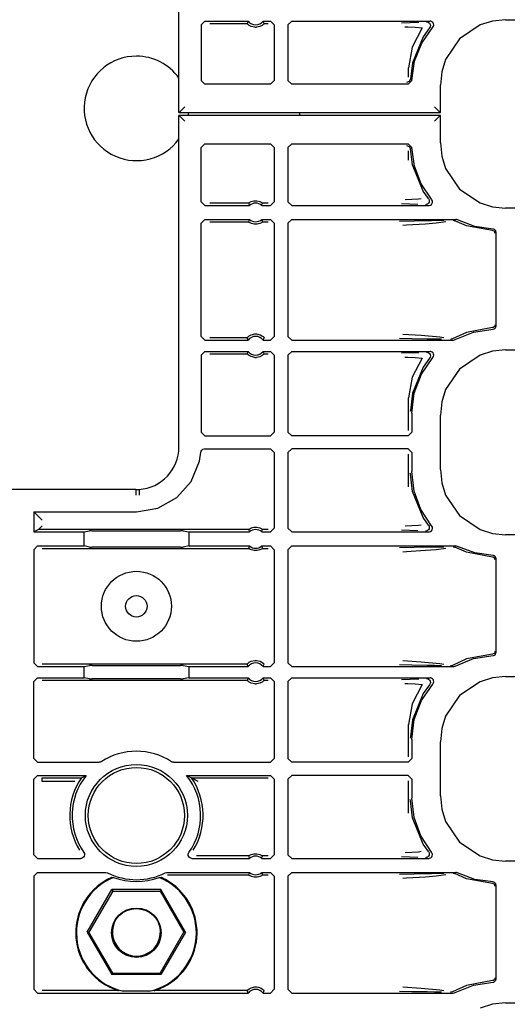
# Model space of a CAD drawing. Extents: x 14 to 74, y 8 to 131.
# Drawn here: x 65 to 68, y 47 to 52 of the extents above; entities that cross this region are included whole.
import ezdxf

# ---------------------------------------------------------------- set-up
doc = ezdxf.new("R2010")
doc.units = 0
doc.header["$MEASUREMENT"] = 0
doc.layers.add('TFR-TRI', color=7, linetype='CONTINUOUS')

msp = doc.modelspace()

# ---------------------------------------------------------------- linework, layer by layer
at = {"layer": 'TFR-TRI', "color": 113, "linetype": 'CONTINUOUS'}
for p, q in [((66.1764, 51.3099), (66.1764, 53.0877)), ((66.2955, 51.7805), (66.3155, 51.8005)), ((66.2955, 51.7805), (66.2955, 51.4827)), ((66.3155, 51.8005), (66.5469, 51.8005)), ((66.3414, 51.7875), (66.5409, 51.7875)), ((66.5429, 51.7919), (66.5409, 51.7875)), ((66.5413, 51.7871), (66.5409, 51.7875)), ((66.5432, 51.785), (66.5413, 51.7871)), ((66.5461, 51.7987), (66.5429, 51.7919)), ((66.5466, 51.7819), (66.5432, 51.785)), ((66.5469, 51.8005), (66.5461, 51.7987)), ((66.5527, 51.7774), (66.5466, 51.7819)), ((66.5624, 51.7723), (66.5527, 51.7774)), ((66.6213, 51.7776), (66.6099, 51.7717)), ((66.6274, 51.7822), (66.6213, 51.7776)), ((66.6267, 51.8005), (66.6668, 51.8005)), ((66.6277, 51.7983), (66.6267, 51.8005)), ((66.6303, 51.7849), (66.6274, 51.7822)), ((66.6317, 51.7897), (66.6277, 51.7983)), ((66.6321, 51.7868), (66.6303, 51.7849)), ((66.6327, 51.7875), (66.6317, 51.7897)), ((66.6327, 51.7875), (66.6321, 51.7868)), ((66.6327, 51.7875), (66.6539, 51.7875)), ((66.6668, 51.8005), (66.6868, 51.7805)), ((66.6868, 51.7805), (66.6868, 51.4827)), ((66.7803, 51.8005), (66.7603, 51.7805)), ((66.7603, 51.7805), (66.7603, 51.4827)), ((66.7803, 51.8005), (67.5209, 51.8005)), ((67.4144, 51.7917), (67.3681, 51.79)), ((67.4619, 51.7934), (67.4144, 51.7917)), ((67.5029, 51.7965), (67.5041, 51.7965)), ((67.5041, 51.7965), (67.5075, 51.796)), ((67.5075, 51.796), (67.5137, 51.7933)), ((67.5137, 51.7933), (67.5186, 51.7888)), ((67.5186, 51.7888), (67.5218, 51.7829)), ((67.5262, 51.7997), (67.5209, 51.8005)), ((67.5229, 51.7762), (67.5217, 51.7696)), ((67.5218, 51.7829), (67.5229, 51.7762)), ((67.5323, 51.7969), (67.5262, 51.7997)), ((67.5371, 51.7922), (67.5323, 51.7969)), ((67.5401, 51.7862), (67.5371, 51.7922)), ((67.5394, 51.773), (67.5409, 51.7795)), ((67.5409, 51.7795), (67.5401, 51.7862)), ((67.7888, 51.7798), (67.6788, 51.7054)), ((67.8551, 51.8006), (67.7888, 51.7798)), ((67.9261, 51.8078), (67.8551, 51.8006)), ((67.9261, 51.8078), (72.4948, 51.8078)), ((66.582, 51.7675), (66.5624, 51.7723)), ((66.582, 51.7675), (66.5916, 51.7675)), ((66.6099, 51.7717), (66.5916, 51.7675)), ((67.3866, 51.77), (67.4027, 51.7695)), ((67.4027, 51.7695), (67.4423, 51.7677)), ((67.4786, 51.7639), (67.4251, 51.6617)), ((67.4423, 51.7677), (67.4786, 51.7639)), ((67.4766, 51.6819), (67.5359, 51.7673)), ((67.5183, 51.7638), (67.4838, 51.7159)), ((67.5217, 51.7696), (67.5183, 51.7638)), ((67.5183, 51.7638), (67.5183, 51.7638)), ((67.5359, 51.7673), (67.5394, 51.773)), ((67.4838, 51.7159), (67.4265, 51.5761)), ((67.4386, 51.5851), (67.4766, 51.6819)), ((67.6788, 51.7054), (67.6044, 51.5954)), ((67.4251, 51.6617), (67.4054, 51.5508)), ((67.4265, 51.5761), (67.4157, 51.4902)), ((67.4237, 51.4822), (67.4386, 51.5851)), ((67.6044, 51.5954), (67.5836, 51.5291)), ((67.4054, 51.5008), (67.4054, 51.5508)), ((67.5836, 51.5291), (67.5763, 51.4581)), ((66.3155, 51.4627), (66.2955, 51.4827)), ((66.6668, 51.4627), (66.3155, 51.4627)), ((66.6868, 51.4827), (66.6668, 51.4627)), ((66.7603, 51.4827), (66.7803, 51.4627)), ((67.4037, 51.4627), (66.7803, 51.4627)), ((67.4097, 51.4764), (67.3957, 51.4707)), ((67.4037, 51.4627), (67.4237, 51.4822)), ((67.4157, 51.4902), (67.4097, 51.4764)), ((67.5763, 51.3099), (67.5763, 51.4581)), ((66.1774, 51.311), (66.1764, 51.3099)), ((66.1764, 51.3099), (67.5763, 51.3099)), ((66.1866, 51.3202), (66.1774, 51.311)), ((66.2074, 51.341), (66.1866, 51.3202)), ((66.8235, 51.2966), (66.8235, 51.3101)), ((67.5453, 51.341), (67.5661, 51.3202)), ((67.5661, 51.3202), (67.5752, 51.311)), ((67.5763, 51.3099), (67.5752, 51.311)), ((66.1764, 49.5177), (66.1764, 51.2955)), ((66.1764, 51.2955), (66.1774, 51.2944)), ((67.5763, 51.2955), (66.1764, 51.2955)), ((66.1774, 51.2944), (66.1866, 51.2853)), ((66.1866, 51.2853), (66.2074, 51.2645)), ((67.5661, 51.2853), (67.5453, 51.2645)), ((67.5752, 51.2944), (67.5661, 51.2853)), ((67.5752, 51.2944), (67.5763, 51.2955)), ((67.5763, 51.1474), (67.5763, 51.2955)), ((66.2955, 51.1227), (66.3155, 51.1427)), ((66.3155, 51.1427), (66.6668, 51.1427)), ((66.6668, 51.1427), (66.6868, 51.1227)), ((66.7803, 51.1427), (66.7603, 51.1227)), ((66.7803, 51.1427), (67.4037, 51.1427)), ((67.4237, 51.1233), (67.4037, 51.1427)), ((67.5763, 51.1474), (67.5836, 51.0764)), ((66.2955, 50.8325), (66.2955, 51.1227)), ((66.6868, 51.1227), (66.6868, 50.8325)), ((66.7603, 51.1227), (66.7603, 50.8325)), ((67.3957, 51.1347), (67.4097, 51.1291)), ((67.4054, 51.0547), (67.4054, 51.1046)), ((67.4097, 51.1291), (67.4157, 51.1153)), ((67.4265, 51.0294), (67.4157, 51.1153)), ((67.4378, 51.0234), (67.4237, 51.1233)), ((67.5836, 51.0764), (67.6044, 51.0101)), ((67.4838, 50.8896), (67.4265, 51.0294)), ((67.4737, 50.9292), (67.4378, 51.0234)), ((67.6044, 51.0101), (67.6788, 50.9001)), ((67.5297, 50.8454), (67.4737, 50.9292)), ((67.5125, 50.8489), (67.4838, 50.8896)), ((67.6788, 50.9001), (67.7888, 50.8257)), ((66.3155, 50.8125), (66.2955, 50.8325)), ((66.5494, 50.8255), (66.3414, 50.8255)), ((66.5494, 50.8255), (66.55, 50.826)), ((66.5494, 50.8255), (66.5501, 50.8233)), ((66.55, 50.826), (66.552, 50.8274)), ((66.552, 50.8274), (66.5559, 50.8299)), ((66.5559, 50.8299), (66.5635, 50.8336)), ((66.5635, 50.8336), (66.578, 50.8375)), ((66.578, 50.8375), (66.5941, 50.8377)), ((66.5941, 50.8377), (66.6091, 50.834)), ((66.6091, 50.834), (66.6163, 50.8307)), ((66.6163, 50.8307), (66.6209, 50.8279)), ((66.6209, 50.8279), (66.6232, 50.8263)), ((66.6228, 50.8211), (66.6242, 50.8255)), ((66.6232, 50.8263), (66.6242, 50.8255)), ((66.6242, 50.8255), (66.6242, 50.8255)), ((66.6539, 50.8255), (66.6242, 50.8255)), ((66.6868, 50.8325), (66.6668, 50.8125)), ((66.7603, 50.8325), (66.7803, 50.8125)), ((67.4591, 50.8467), (67.3873, 50.8429)), ((67.4735, 50.8488), (67.4591, 50.8467)), ((67.5156, 50.8297), (67.5123, 50.8239)), ((67.5125, 50.8489), (67.5125, 50.8489)), ((67.5125, 50.8489), (67.5157, 50.843)), ((67.5168, 50.8363), (67.5156, 50.8297)), ((67.5157, 50.843), (67.5168, 50.8363)), ((67.5313, 50.8432), (67.5297, 50.8454)), ((67.5339, 50.837), (67.5313, 50.8432)), ((67.5324, 50.8239), (67.5343, 50.8303)), ((67.5343, 50.8303), (67.5339, 50.837)), ((67.7888, 50.8257), (67.8551, 50.8049)), ((66.3155, 50.8125), (66.5539, 50.8125)), ((66.5501, 50.8233), (66.5531, 50.8147)), ((66.5531, 50.8147), (66.5539, 50.8125)), ((66.6197, 50.8125), (66.6203, 50.8142)), ((66.6197, 50.8125), (66.6668, 50.8125)), ((66.6203, 50.8142), (66.6228, 50.8211)), ((66.7803, 50.8125), (67.5144, 50.8125)), ((67.3688, 50.8229), (67.4124, 50.8213)), ((67.4124, 50.8213), (67.4565, 50.8197)), ((67.4981, 50.8165), (67.4968, 50.8165)), ((67.5011, 50.8169), (67.4981, 50.8165)), ((67.5073, 50.8194), (67.5011, 50.8169)), ((67.5123, 50.8239), (67.5073, 50.8194)), ((67.5144, 50.8125), (67.5165, 50.8126)), ((67.5165, 50.8126), (67.523, 50.8145)), ((67.523, 50.8145), (67.5285, 50.8184)), ((67.5285, 50.8184), (67.5324, 50.8239)), ((67.8551, 50.8049), (67.9261, 50.7976)), ((72.2653, 50.7976), (67.9261, 50.7976)), ((66.2955, 50.7172), (66.3155, 50.7372)), ((66.3155, 50.7372), (66.5539, 50.7372)), ((66.3414, 50.7243), (66.5494, 50.7243)), ((66.5508, 50.7286), (66.5494, 50.7243)), ((66.5504, 50.7234), (66.5494, 50.7243)), ((66.5494, 50.7243), (66.5494, 50.7243)), ((66.5527, 50.7218), (66.5504, 50.7234)), ((66.5533, 50.7355), (66.5508, 50.7286)), ((66.5573, 50.7191), (66.5527, 50.7218)), ((66.5539, 50.7372), (66.5533, 50.7355)), ((66.5645, 50.7157), (66.5573, 50.7191)), ((66.6177, 50.7198), (66.6101, 50.7161)), ((66.6217, 50.7223), (66.6177, 50.7198)), ((66.6205, 50.7351), (66.6197, 50.7372)), ((66.6197, 50.7372), (66.6668, 50.7372)), ((66.6235, 50.7264), (66.6205, 50.7351)), ((66.6236, 50.7237), (66.6217, 50.7223)), ((66.6242, 50.7243), (66.6235, 50.7264)), ((66.6242, 50.7243), (66.6236, 50.7237)), ((66.6242, 50.7243), (66.6539, 50.7243)), ((66.6668, 50.7372), (66.6868, 50.7172)), ((66.7803, 50.7372), (66.7603, 50.7172)), ((66.7803, 50.7372), (67.6598, 50.7372)), ((67.4355, 50.7283), (67.3578, 50.7264)), ((67.5291, 50.73), (67.4355, 50.7283)), ((67.4973, 50.7146), (67.5539, 50.7191)), ((67.5948, 50.7311), (67.5291, 50.73)), ((67.5539, 50.7191), (67.6059, 50.7258)), ((67.6442, 50.7332), (67.6449, 50.7332)), ((67.6449, 50.7332), (67.6472, 50.733)), ((67.6472, 50.733), (67.6536, 50.7309)), ((67.7162, 50.7033), (67.6536, 50.7309)), ((67.6625, 50.737), (67.6598, 50.7372)), ((67.6689, 50.735), (67.6625, 50.737)), ((67.7613, 50.7001), (67.6689, 50.735)), ((66.2955, 50.1108), (66.2955, 50.7172)), ((66.5795, 50.7121), (66.5645, 50.7157)), ((66.5956, 50.7122), (66.5795, 50.7121)), ((66.6101, 50.7161), (66.5956, 50.7122)), ((66.6868, 50.7172), (66.6868, 50.1108)), ((66.7603, 50.7172), (66.7603, 50.1108)), ((67.3754, 50.7064), (67.3957, 50.7078)), ((67.3957, 50.7078), (67.4973, 50.7146)), ((67.8548, 50.6779), (67.7162, 50.7033)), ((67.859, 50.6862), (67.7613, 50.7001)), ((67.8594, 50.677), (67.8548, 50.6779)), ((67.8618, 50.6858), (67.859, 50.6862)), ((67.8641, 50.6743), (67.8594, 50.677)), ((67.8665, 50.6839), (67.8618, 50.6858)), ((67.8662, 50.6722), (67.8641, 50.6743)), ((67.8679, 50.6695), (67.8662, 50.6722)), ((67.8702, 50.6806), (67.8665, 50.6839)), ((67.869, 50.6664), (67.8679, 50.6695)), ((67.8694, 50.6629), (67.869, 50.6664)), ((67.8727, 50.6761), (67.8702, 50.6806)), ((67.8735, 50.6712), (67.8727, 50.6761)), ((67.8735, 50.6712), (67.8735, 50.1643)), ((67.8548, 50.1576), (67.7162, 50.1322)), ((67.7539, 50.1334), (67.859, 50.1493)), ((67.8594, 50.1585), (67.8548, 50.1576)), ((67.859, 50.1493), (67.86, 50.1494)), ((67.8641, 50.1612), (67.8594, 50.1585)), ((67.86, 50.1494), (67.864, 50.1503)), ((67.864, 50.1503), (67.8683, 50.1529)), ((67.8662, 50.1633), (67.8641, 50.1612)), ((67.8679, 50.166), (67.8662, 50.1633)), ((67.869, 50.1691), (67.8679, 50.166)), ((67.8683, 50.1529), (67.8715, 50.1568)), ((67.8694, 50.1726), (67.869, 50.1691)), ((67.8715, 50.1568), (67.8733, 50.1615)), ((67.8733, 50.1615), (67.8735, 50.1643)), ((66.3155, 50.0908), (66.2955, 50.1108)), ((66.3155, 50.0908), (66.5469, 50.0908)), ((66.5409, 50.1037), (66.3414, 50.1037)), ((66.5409, 50.1037), (66.5415, 50.1045)), ((66.5409, 50.1037), (66.5419, 50.1015)), ((66.5415, 50.1045), (66.5433, 50.1063)), ((66.5419, 50.1015), (66.5459, 50.0929)), ((66.5433, 50.1063), (66.5462, 50.109)), ((66.5459, 50.0929), (66.5469, 50.0908)), ((66.5462, 50.109), (66.5523, 50.1136)), ((66.5523, 50.1136), (66.5637, 50.1195)), ((66.5637, 50.1195), (66.582, 50.1237)), ((66.582, 50.1237), (66.5916, 50.1237)), ((66.5916, 50.1237), (66.6112, 50.119)), ((66.6112, 50.119), (66.6209, 50.1139)), ((66.6209, 50.1139), (66.627, 50.1093)), ((66.6267, 50.0908), (66.6275, 50.0925)), ((66.6267, 50.0908), (66.6668, 50.0908)), ((66.627, 50.1093), (66.6304, 50.1062)), ((66.6275, 50.0925), (66.6307, 50.0994)), ((66.6304, 50.1062), (66.6324, 50.1041)), ((66.6307, 50.0994), (66.6327, 50.1037)), ((66.6324, 50.1041), (66.6327, 50.1037)), ((66.6868, 50.1108), (66.6668, 50.0908)), ((66.7603, 50.1108), (66.7803, 50.0908)), ((66.7803, 50.0908), (67.6457, 50.0908)), ((67.3583, 50.1016), (67.4237, 50.0999)), ((67.4732, 50.1149), (67.3759, 50.1216)), ((67.4237, 50.0999), (67.5058, 50.0983)), ((67.5732, 50.1062), (67.4732, 50.1149)), ((67.5058, 50.0983), (67.5457, 50.0976)), ((67.5457, 50.0976), (67.5829, 50.0969)), ((67.5945, 50.1026), (67.5732, 50.1062)), ((67.6315, 50.0948), (67.6307, 50.0948)), ((67.6344, 50.0951), (67.6315, 50.0948)), ((67.6407, 50.0974), (67.6344, 50.0951)), ((67.7162, 50.1322), (67.6407, 50.0974)), ((67.6407, 50.0974), (67.6407, 50.0974)), ((67.6457, 50.0908), (67.6471, 50.0908)), ((67.6471, 50.0908), (67.6527, 50.092)), ((67.6527, 50.092), (67.6554, 50.0933)), ((67.6554, 50.0933), (67.7539, 50.1334)), ((67.9261, 50.0378), (67.8551, 50.0306)), ((67.9261, 50.0378), (72.4948, 50.0378)), ((66.2955, 50.0105), (66.3155, 50.0305)), ((66.2955, 50.0105), (66.2955, 49.5979)), ((66.3155, 50.0305), (66.5469, 50.0305)), ((66.3414, 50.0175), (66.5409, 50.0175)), ((66.5429, 50.0219), (66.5409, 50.0175)), ((66.5413, 50.0171), (66.5409, 50.0175)), ((66.5432, 50.015), (66.5413, 50.0171)), ((66.5461, 50.0287), (66.5429, 50.0219)), ((66.5466, 50.0119), (66.5432, 50.015)), ((66.5469, 50.0305), (66.5461, 50.0287)), ((66.5527, 50.0074), (66.5466, 50.0119)), ((66.5624, 50.0023), (66.5527, 50.0074)), ((66.582, 49.9975), (66.5624, 50.0023)), ((66.582, 49.9975), (66.5916, 49.9975)), ((66.6099, 50.0017), (66.5916, 49.9975)), ((66.6213, 50.0076), (66.6099, 50.0017)), ((66.6274, 50.0122), (66.6213, 50.0076)), ((66.6267, 50.0305), (66.6668, 50.0305)), ((66.6277, 50.0283), (66.6267, 50.0305)), ((66.6303, 50.0149), (66.6274, 50.0122)), ((66.6317, 50.0197), (66.6277, 50.0283)), ((66.6321, 50.0168), (66.6303, 50.0149)), ((66.6327, 50.0175), (66.6317, 50.0197)), ((66.6327, 50.0175), (66.6321, 50.0168)), ((66.6327, 50.0175), (66.6539, 50.0175)), ((66.6668, 50.0305), (66.6868, 50.0105)), ((66.6868, 50.0105), (66.6868, 49.5979)), ((66.7803, 50.0305), (66.7603, 50.0105)), ((66.7603, 50.0105), (66.7603, 49.5979)), ((66.7803, 50.0305), (67.5209, 50.0305)), ((67.4144, 50.0217), (67.3681, 50.02)), ((67.3866, 50), (67.4027, 49.9995)), ((67.4027, 49.9995), (67.4423, 49.9977)), ((67.4619, 50.0234), (67.4144, 50.0217)), ((67.4786, 49.9939), (67.4251, 49.8917)), ((67.4423, 49.9977), (67.4786, 49.9939)), ((67.4747, 49.9082), (67.5359, 49.9973)), ((67.5183, 49.9938), (67.4838, 49.9459)), ((67.5029, 50.0265), (67.5041, 50.0265)), ((67.5041, 50.0265), (67.5075, 50.026)), ((67.5075, 50.026), (67.5137, 50.0233)), ((67.5137, 50.0233), (67.5186, 50.0188)), ((67.5217, 49.9996), (67.5183, 49.9938)), ((67.5183, 49.9938), (67.5183, 49.9938)), ((67.5186, 50.0188), (67.5218, 50.0129)), ((67.5262, 50.0297), (67.5209, 50.0305)), ((67.5229, 50.0062), (67.5217, 49.9996)), ((67.5218, 50.0129), (67.5229, 50.0062)), ((67.5323, 50.0269), (67.5262, 50.0297)), ((67.5371, 50.0222), (67.5323, 50.0269)), ((67.5359, 49.9973), (67.5394, 50.003)), ((67.5401, 50.0162), (67.5371, 50.0222)), ((67.5394, 50.003), (67.5409, 50.0095)), ((67.5409, 50.0095), (67.5401, 50.0162)), ((67.7888, 50.0098), (67.6788, 49.9354)), ((67.8551, 50.0306), (67.7888, 50.0098)), ((67.4838, 49.9459), (67.4265, 49.8061)), ((67.6788, 49.9354), (67.6044, 49.8254)), ((67.4251, 49.8917), (67.4054, 49.7808)), ((67.4365, 49.8071), (67.4747, 49.9082)), ((67.6044, 49.8254), (67.5836, 49.7591)), ((67.4054, 49.6069), (67.4054, 49.7808)), ((67.4265, 49.8061), (67.4156, 49.7139)), ((67.4235, 49.6998), (67.4365, 49.8071)), ((67.5836, 49.7591), (67.5763, 49.6881)), ((67.4156, 49.7139), (67.4155, 49.7078)), ((67.4235, 49.6998), (67.4235, 49.5979)), ((67.5763, 49.3974), (67.5763, 49.6881)), ((66.3155, 49.5779), (66.2955, 49.5979)), ((66.3155, 49.5779), (66.6668, 49.5779)), ((66.6868, 49.5979), (66.6668, 49.5779)), ((66.7603, 49.5979), (66.7803, 49.5779)), ((67.4035, 49.5779), (66.7803, 49.5779)), ((67.4035, 49.5779), (67.4235, 49.5979)), ((66.2997, 49.5013), (66.3051, 49.5054)), ((66.3051, 49.5054), (66.3115, 49.5074)), ((66.3115, 49.5074), (66.3142, 49.5076)), ((66.3142, 49.5076), (66.6668, 49.5076)), ((66.6668, 49.5076), (66.6868, 49.4876)), ((66.7803, 49.5076), (66.7603, 49.4876)), ((67.4035, 49.5076), (66.7803, 49.5076)), ((67.4235, 49.4876), (67.4035, 49.5076)), ((66.2869, 49.4414), (66.2943, 49.4892)), ((66.2943, 49.4892), (66.296, 49.4957)), ((66.296, 49.4957), (66.2997, 49.5013)), ((66.6868, 49.4876), (66.6868, 49.0825)), ((66.7603, 49.4876), (66.7603, 49.0825)), ((67.4054, 49.3047), (67.4054, 49.4785)), ((67.4235, 49.4876), (67.4235, 49.3857)), ((66.2426, 49.3337), (66.2869, 49.4414)), ((67.4156, 49.3716), (67.4155, 49.3777)), ((67.4265, 49.2794), (67.4156, 49.3716)), ((67.4358, 49.2814), (67.4235, 49.3857)), ((67.5763, 49.3974), (67.5836, 49.3264)), ((66.1649, 49.2466), (66.2426, 49.3337)), ((67.5836, 49.3264), (67.6044, 49.2601)), ((65.9456, 49.2899), (64.7015, 49.2899)), ((65.9456, 49.2899), (65.9627, 49.2904)), ((65.9456, 49.2888), (65.9456, 49.2899)), ((65.9456, 49.2888), (65.946, 49.2589)), ((65.9627, 49.2904), (65.9628, 49.2893)), ((65.9628, 49.2893), (65.9629, 49.2872)), ((65.9629, 49.2872), (65.9631, 49.2821)), ((65.9631, 49.2821), (65.9634, 49.2743)), ((65.9634, 49.2743), (65.9638, 49.2649)), ((65.9638, 49.2649), (65.964, 49.2605)), ((65.964, 49.2605), (65.9641, 49.2593)), ((66.0631, 49.1903), (66.1649, 49.2466)), ((67.4838, 49.1396), (67.4265, 49.2794)), ((67.4718, 49.1829), (67.4358, 49.2814)), ((67.6044, 49.2601), (67.6788, 49.1501)), ((65.9485, 49.1708), (66.0631, 49.1903)), ((65.3985, 49.1708), (65.9485, 49.1708)), ((65.4244, 49.1449), (65.3985, 49.1708)), ((65.3985, 49.1708), (65.3985, 49.0625)), ((65.4444, 49.1249), (65.4244, 49.1449)), ((67.5297, 49.0954), (67.4718, 49.1829)), ((67.5125, 49.0989), (67.4838, 49.1396)), ((67.6788, 49.1501), (67.7888, 49.0757)), ((65.4244, 49.0755), (65.4444, 49.0955)), ((66.5559, 49.0799), (66.5635, 49.0836)), ((66.5635, 49.0836), (66.578, 49.0875)), ((66.578, 49.0875), (66.5941, 49.0877)), ((66.5941, 49.0877), (66.6091, 49.084)), ((66.6091, 49.084), (66.6163, 49.0807)), ((66.6868, 49.0825), (66.6668, 49.0625)), ((66.7603, 49.0825), (66.7803, 49.0625)), ((67.4591, 49.0967), (67.3873, 49.0929)), ((67.4735, 49.0988), (67.4591, 49.0967)), ((67.5125, 49.0989), (67.5125, 49.0989)), ((67.5125, 49.0989), (67.5157, 49.093)), ((67.5168, 49.0863), (67.5156, 49.0797)), ((67.5157, 49.093), (67.5168, 49.0863)), ((67.5311, 49.0935), (67.5297, 49.0954)), ((67.5338, 49.0874), (67.5311, 49.0935)), ((67.5343, 49.0807), (67.5338, 49.0874)), ((65.4244, 49.0755), (65.3985, 49.0625)), ((65.3985, 49.0625), (65.6679, 49.0625)), ((66.5494, 49.0755), (65.4244, 49.0755)), ((65.4244, 49.0755), (65.4244, 49.0755)), ((65.6679, 49.0625), (65.6973, 49.0684)), ((65.6679, 48.9872), (65.6679, 49.0625)), ((65.7123, 49.0686), (65.6973, 49.0684)), ((65.7123, 49.0686), (66.1848, 49.0686)), ((66.1997, 49.0684), (66.1848, 49.0686)), ((66.1997, 49.0684), (66.2292, 49.0625)), ((66.2292, 49.0625), (66.5539, 49.0625)), ((66.2292, 49.0625), (66.2292, 48.9872)), ((66.5494, 49.0755), (66.55, 49.076)), ((66.5494, 49.0755), (66.5501, 49.0733)), ((66.55, 49.076), (66.552, 49.0774)), ((66.5501, 49.0733), (66.5531, 49.0647)), ((66.552, 49.0774), (66.5559, 49.0799)), ((66.5531, 49.0647), (66.5539, 49.0625)), ((66.6163, 49.0807), (66.6209, 49.0779)), ((66.6197, 49.0625), (66.6203, 49.0642)), ((66.6197, 49.0625), (66.6668, 49.0625)), ((66.6203, 49.0642), (66.6228, 49.0711)), ((66.6209, 49.0779), (66.6232, 49.0763)), ((66.6228, 49.0711), (66.6242, 49.0755)), ((66.6232, 49.0763), (66.6242, 49.0755)), ((66.6539, 49.0755), (66.6242, 49.0755)), ((66.6242, 49.0755), (66.6242, 49.0755)), ((66.7803, 49.0625), (67.5144, 49.0625)), ((67.3688, 49.0729), (67.4124, 49.0713)), ((67.4124, 49.0713), (67.4565, 49.0697)), ((67.4981, 49.0665), (67.4968, 49.0665)), ((67.5011, 49.0669), (67.4981, 49.0665)), ((67.5073, 49.0694), (67.5011, 49.0669)), ((67.5123, 49.0739), (67.5073, 49.0694)), ((67.5156, 49.0797), (67.5123, 49.0739)), ((67.5144, 49.0625), (67.5175, 49.0628)), ((67.5175, 49.0628), (67.5234, 49.0647)), ((67.5234, 49.0647), (67.5288, 49.0687)), ((67.5288, 49.0687), (67.5326, 49.0742)), ((67.5326, 49.0742), (67.5343, 49.0807)), ((67.7888, 49.0757), (67.8551, 49.0549)), ((67.8551, 49.0549), (67.9261, 49.0476)), ((72.2653, 49.0476), (67.9261, 49.0476)), ((65.3985, 48.9672), (65.4185, 48.9872)), ((65.4185, 48.9872), (65.6679, 48.9872)), ((65.6973, 48.9813), (65.6679, 48.9872)), ((65.6973, 48.9813), (65.7123, 48.9811)), ((66.1848, 48.9811), (65.7123, 48.9811)), ((66.1848, 48.9811), (66.1997, 48.9813)), ((66.2292, 48.9872), (66.1997, 48.9813)), ((66.2292, 48.9872), (66.5539, 48.9872)), ((66.5508, 48.9786), (66.5494, 48.9743)), ((66.5533, 48.9855), (66.5508, 48.9786)), ((66.5539, 48.9872), (66.5533, 48.9855)), ((66.6197, 48.9872), (66.6668, 48.9872)), ((66.6205, 48.9851), (66.6197, 48.9872)), ((66.6235, 48.9764), (66.6205, 48.9851)), ((66.6668, 48.9872), (66.6868, 48.9672)), ((66.7803, 48.9872), (66.7603, 48.9672)), ((66.7803, 48.9872), (67.6598, 48.9872)), ((67.4355, 48.9783), (67.3578, 48.9764)), ((67.5291, 48.98), (67.4355, 48.9783)), ((67.5948, 48.9811), (67.5291, 48.98)), ((67.6442, 48.9832), (67.6449, 48.9832)), ((67.6449, 48.9832), (67.6472, 48.983)), ((67.6472, 48.983), (67.6536, 48.9809)), ((67.7162, 48.9533), (67.6536, 48.9809)), ((67.6625, 48.987), (67.6598, 48.9872)), ((67.6689, 48.985), (67.6625, 48.987)), ((67.7613, 48.9501), (67.6689, 48.985)), ((65.3985, 48.9672), (65.3985, 48.3608)), ((65.4444, 48.9743), (66.5494, 48.9743)), ((66.5504, 48.9734), (66.5494, 48.9743)), ((66.5494, 48.9743), (66.5494, 48.9743)), ((66.5527, 48.9718), (66.5504, 48.9734)), ((66.5573, 48.9691), (66.5527, 48.9718)), ((66.5645, 48.9657), (66.5573, 48.9691)), ((66.5795, 48.9621), (66.5645, 48.9657)), ((66.5956, 48.9622), (66.5795, 48.9621)), ((66.6101, 48.9661), (66.5956, 48.9622)), ((66.6177, 48.9698), (66.6101, 48.9661)), ((66.6217, 48.9723), (66.6177, 48.9698)), ((66.6236, 48.9737), (66.6217, 48.9723)), ((66.6242, 48.9743), (66.6235, 48.9764)), ((66.6242, 48.9743), (66.6236, 48.9737)), ((66.6242, 48.9743), (66.6539, 48.9743)), ((66.6868, 48.9672), (66.6868, 48.3608)), ((66.7603, 48.9672), (66.7603, 48.3608)), ((67.3754, 48.9564), (67.3957, 48.9578)), ((67.3957, 48.9578), (67.4973, 48.9646)), ((67.4973, 48.9646), (67.5539, 48.9691)), ((67.5539, 48.9691), (67.6059, 48.9758)), ((67.8548, 48.9279), (67.7162, 48.9533)), ((67.859, 48.9362), (67.7613, 48.9501)), ((67.8594, 48.927), (67.8548, 48.9279)), ((67.8618, 48.9358), (67.859, 48.9362)), ((67.8641, 48.9243), (67.8594, 48.927)), ((67.8665, 48.9339), (67.8618, 48.9358)), ((67.8662, 48.9222), (67.8641, 48.9243)), ((67.8702, 48.9306), (67.8665, 48.9339)), ((67.8727, 48.9261), (67.8702, 48.9306)), ((67.8735, 48.9212), (67.8727, 48.9261)), ((67.8679, 48.9195), (67.8662, 48.9222)), ((67.869, 48.9164), (67.8679, 48.9195)), ((67.8694, 48.9129), (67.869, 48.9164)), ((67.8735, 48.9212), (67.8735, 48.4143)), ((67.8548, 48.4076), (67.7162, 48.3822)), ((67.7539, 48.3834), (67.859, 48.3993)), ((67.8594, 48.4085), (67.8548, 48.4076)), ((67.859, 48.3993), (67.8613, 48.3996)), ((67.8641, 48.4112), (67.8594, 48.4085)), ((67.8613, 48.3996), (67.8656, 48.4011)), ((67.8662, 48.4133), (67.8641, 48.4112)), ((67.8656, 48.4011), (67.8696, 48.4041)), ((67.8679, 48.416), (67.8662, 48.4133)), ((67.869, 48.4191), (67.8679, 48.416)), ((67.8694, 48.4226), (67.869, 48.4191)), ((67.8696, 48.4041), (67.8723, 48.4084)), ((67.8723, 48.4084), (67.8735, 48.4133)), ((67.8735, 48.4133), (67.8735, 48.4143)), ((65.4185, 48.3408), (65.3985, 48.3608)), ((66.5409, 48.3537), (65.4444, 48.3537)), ((65.6679, 48.3408), (65.6973, 48.3467)), ((65.7123, 48.3469), (65.6973, 48.3467)), ((65.7123, 48.3469), (66.1848, 48.3469)), ((66.1997, 48.3467), (66.1848, 48.3469)), ((66.1997, 48.3467), (66.2292, 48.3408)), ((66.5409, 48.3537), (66.5415, 48.3545)), ((66.5409, 48.3537), (66.5419, 48.3515)), ((66.5415, 48.3545), (66.5433, 48.3563)), ((66.5419, 48.3515), (66.5459, 48.3429)), ((66.5433, 48.3563), (66.5462, 48.359)), ((66.5462, 48.359), (66.5523, 48.3636)), ((66.5523, 48.3636), (66.5637, 48.3695)), ((66.5637, 48.3695), (66.582, 48.3737)), ((66.582, 48.3737), (66.5916, 48.3737)), ((66.5916, 48.3737), (66.6112, 48.369)), ((66.6112, 48.369), (66.6209, 48.3639)), ((66.6209, 48.3639), (66.627, 48.3593)), ((66.627, 48.3593), (66.6304, 48.3562)), ((66.6275, 48.3425), (66.6307, 48.3494)), ((66.6304, 48.3562), (66.6324, 48.3541)), ((66.6307, 48.3494), (66.6327, 48.3537)), ((66.6324, 48.3541), (66.6327, 48.3537)), ((66.6868, 48.3608), (66.6668, 48.3408)), ((66.7603, 48.3608), (66.7803, 48.3408)), ((67.3583, 48.3516), (67.4237, 48.3499)), ((67.4732, 48.3649), (67.3759, 48.3716)), ((67.4237, 48.3499), (67.5058, 48.3483)), ((67.5732, 48.3562), (67.4732, 48.3649)), ((67.5058, 48.3483), (67.5457, 48.3476)), ((67.5457, 48.3476), (67.5829, 48.3469)), ((67.5945, 48.3526), (67.5732, 48.3562)), ((67.6315, 48.3448), (67.6307, 48.3448)), ((67.6344, 48.3451), (67.6315, 48.3448)), ((67.6407, 48.3474), (67.6344, 48.3451)), ((67.7162, 48.3822), (67.6407, 48.3474)), ((67.6407, 48.3474), (67.6407, 48.3474)), ((67.6554, 48.3433), (67.7539, 48.3834)), ((65.4185, 48.3408), (65.6679, 48.3408)), ((65.6679, 48.2805), (65.6679, 48.3408)), ((66.2292, 48.3408), (66.5469, 48.3408)), ((66.2292, 48.3408), (66.2292, 48.2805)), ((66.5459, 48.3429), (66.5469, 48.3408)), ((66.6267, 48.3408), (66.6275, 48.3425)), ((66.6267, 48.3408), (66.6668, 48.3408)), ((66.7803, 48.3408), (67.6457, 48.3408)), ((67.6457, 48.3408), (67.6488, 48.341)), ((67.6488, 48.341), (67.6547, 48.3429)), ((67.6547, 48.3429), (67.6554, 48.3433)), ((65.3985, 48.2605), (65.4185, 48.2805)), ((65.3985, 47.8479), (65.3985, 48.2605)), ((65.4185, 48.2805), (65.6679, 48.2805)), ((65.4444, 48.2675), (66.5409, 48.2675)), ((65.6973, 48.2746), (65.6679, 48.2805)), ((65.6973, 48.2746), (65.7123, 48.2743)), ((66.1848, 48.2743), (65.7123, 48.2743)), ((66.1848, 48.2743), (66.1997, 48.2746)), ((66.2292, 48.2805), (66.1997, 48.2746)), ((66.2292, 48.2805), (66.5469, 48.2805)), ((66.5429, 48.2719), (66.5409, 48.2675)), ((66.5413, 48.2671), (66.5409, 48.2675)), ((66.5432, 48.265), (66.5413, 48.2671)), ((66.5461, 48.2787), (66.5429, 48.2719)), ((66.5466, 48.2619), (66.5432, 48.265)), ((66.5469, 48.2805), (66.5461, 48.2787)), ((66.5527, 48.2574), (66.5466, 48.2619)), ((66.5624, 48.2523), (66.5527, 48.2574)), ((66.582, 48.2475), (66.5624, 48.2523)), ((66.582, 48.2475), (66.5916, 48.2475)), ((66.6099, 48.2517), (66.5916, 48.2475)), ((66.6213, 48.2576), (66.6099, 48.2517)), ((66.6274, 48.2622), (66.6213, 48.2576)), ((66.6267, 48.2805), (66.6668, 48.2805)), ((66.6277, 48.2783), (66.6267, 48.2805)), ((66.6303, 48.2649), (66.6274, 48.2622)), ((66.6317, 48.2697), (66.6277, 48.2783)), ((66.6321, 48.2668), (66.6303, 48.2649)), ((66.6327, 48.2675), (66.6317, 48.2697)), ((66.6327, 48.2675), (66.6321, 48.2668)), ((66.6327, 48.2675), (66.6539, 48.2675)), ((66.6668, 48.2805), (66.6868, 48.2605)), ((66.6868, 48.2605), (66.6868, 47.8479)), ((66.7803, 48.2805), (66.7603, 48.2605)), ((66.7603, 48.2605), (66.7603, 47.8479)), ((66.7803, 48.2805), (67.5209, 48.2805)), ((67.4144, 48.2717), (67.3681, 48.27)), ((67.3866, 48.25), (67.4027, 48.2495)), ((67.4027, 48.2495), (67.4423, 48.2477)), ((67.4619, 48.2734), (67.4144, 48.2717)), ((67.4786, 48.2439), (67.4251, 48.1417)), ((67.4423, 48.2477), (67.4786, 48.2439)), ((67.4747, 48.1582), (67.5359, 48.2473)), ((67.5183, 48.2438), (67.4838, 48.1959)), ((67.5029, 48.2765), (67.5041, 48.2765)), ((67.5041, 48.2765), (67.5075, 48.276)), ((67.5075, 48.276), (67.5137, 48.2733)), ((67.5137, 48.2733), (67.5186, 48.2688)), ((67.5217, 48.2496), (67.5183, 48.2438)), ((67.5183, 48.2438), (67.5183, 48.2438)), ((67.5186, 48.2688), (67.5218, 48.2629)), ((67.5262, 48.2797), (67.5209, 48.2805)), ((67.5229, 48.2562), (67.5217, 48.2496)), ((67.5218, 48.2629), (67.5229, 48.2562)), ((67.5323, 48.2769), (67.5262, 48.2797)), ((67.5371, 48.2722), (67.5323, 48.2769)), ((67.5359, 48.2473), (67.5394, 48.253)), ((67.5401, 48.2662), (67.5371, 48.2722)), ((67.5394, 48.253), (67.5409, 48.2595)), ((67.5409, 48.2595), (67.5401, 48.2662)), ((67.7888, 48.2598), (67.6788, 48.1854)), ((67.8551, 48.2806), (67.7888, 48.2598)), ((67.9261, 48.2878), (67.8551, 48.2806)), ((67.9261, 48.2878), (72.4948, 48.2878)), ((67.4838, 48.1959), (67.4265, 48.0561)), ((67.6788, 48.1854), (67.6044, 48.0754)), ((67.4251, 48.1417), (67.4054, 48.0308)), ((67.4365, 48.0571), (67.4747, 48.1582)), ((67.4054, 47.8569), (67.4054, 48.0308)), ((67.4265, 48.0561), (67.4156, 47.9639)), ((67.4235, 47.9498), (67.4365, 48.0571)), ((67.6044, 48.0754), (67.5836, 48.0091)), ((67.5836, 48.0091), (67.5763, 47.9381)), ((67.4156, 47.9639), (67.4155, 47.9578)), ((67.4235, 47.9498), (67.4235, 47.8479)), ((67.5763, 47.6474), (67.5763, 47.9381)), ((65.4185, 47.8279), (65.3985, 47.8479)), ((65.4185, 47.8279), (65.7497, 47.8279)), ((65.7544, 47.8285), (65.7497, 47.8279)), ((65.7606, 47.8311), (65.7544, 47.8285)), ((66.1408, 47.829), (66.1365, 47.8311)), ((66.1474, 47.8279), (66.1408, 47.829)), ((66.1474, 47.8279), (66.6668, 47.8279)), ((66.6868, 47.8479), (66.6668, 47.8279)), ((66.7603, 47.8479), (66.7803, 47.8279)), ((67.4035, 47.8279), (66.7803, 47.8279)), ((67.4035, 47.8279), (67.4235, 47.8479)), ((65.3985, 47.7376), (65.4185, 47.7576)), ((65.3985, 47.3325), (65.3985, 47.7376)), ((65.4185, 47.7576), (65.6796, 47.7576)), ((65.4444, 47.7447), (65.6539, 47.7447)), ((65.4444, 47.7387), (65.4444, 47.7447)), ((65.4444, 47.7247), (65.4444, 47.7387)), ((65.6182, 47.7247), (65.4444, 47.7247)), ((65.6539, 47.7447), (65.6796, 47.7576)), ((66.2175, 47.7576), (66.6668, 47.7576)), ((66.2175, 47.7576), (66.2232, 47.7548)), ((66.2232, 47.7548), (66.2431, 47.7447)), ((66.2431, 47.7447), (66.6539, 47.7447)), ((66.2438, 47.7443), (66.2431, 47.7447)), ((66.2459, 47.7432), (66.2438, 47.7443)), ((66.2508, 47.7406), (66.2459, 47.7432)), ((66.2621, 47.7343), (66.2508, 47.7406)), ((66.2788, 47.7248), (66.2621, 47.7343)), ((66.2789, 47.7247), (66.2788, 47.7248)), ((66.6668, 47.7576), (66.6868, 47.7376)), ((66.6868, 47.7376), (66.6868, 47.3325)), ((66.7803, 47.7576), (66.7603, 47.7376)), ((66.7603, 47.7376), (66.7603, 47.3325)), ((67.4035, 47.7576), (66.7803, 47.7576)), ((67.4235, 47.7376), (67.4035, 47.7576)), ((67.4054, 47.5547), (67.4054, 47.7285)), ((67.4235, 47.7376), (67.4235, 47.6357)), ((67.4156, 47.6216), (67.4155, 47.6277)), ((67.4265, 47.5294), (67.4156, 47.6216)), ((67.4358, 47.5314), (67.4235, 47.6357)), ((67.5763, 47.6474), (67.5836, 47.5764)), ((67.5836, 47.5764), (67.6044, 47.5101)), ((67.4838, 47.3896), (67.4265, 47.5294)), ((67.4718, 47.4329), (67.4358, 47.5314)), ((67.6044, 47.5101), (67.6788, 47.4001)), ((67.5297, 47.3454), (67.4718, 47.4329)), ((67.6788, 47.4001), (67.7888, 47.3257)), ((65.6674, 47.3441), (65.6703, 47.338)), ((66.2261, 47.3348), (66.228, 47.3413)), ((66.228, 47.3413), (66.2297, 47.3441)), ((67.4591, 47.3467), (67.3873, 47.3429)), ((67.4735, 47.3488), (67.4591, 47.3467)), ((67.5125, 47.3489), (67.4838, 47.3896)), ((67.5125, 47.3489), (67.5125, 47.3489)), ((67.5125, 47.3489), (67.5157, 47.343)), ((67.5157, 47.343), (67.5168, 47.3363)), ((67.5332, 47.3393), (67.5297, 47.3454)), ((65.4185, 47.3125), (65.3985, 47.3325)), ((65.4185, 47.3125), (65.6511, 47.3125)), ((65.6543, 47.3128), (65.6511, 47.3125)), ((65.6607, 47.315), (65.6543, 47.3128)), ((65.6659, 47.3191), (65.6607, 47.315)), ((65.6695, 47.3248), (65.6659, 47.3191)), ((65.6711, 47.3313), (65.6695, 47.3248)), ((65.6703, 47.338), (65.6711, 47.3313)), ((66.2265, 47.3281), (66.2261, 47.3348)), ((66.229, 47.3219), (66.2265, 47.3281)), ((66.2335, 47.3169), (66.229, 47.3219)), ((66.2394, 47.3137), (66.2335, 47.3169)), ((66.246, 47.3125), (66.2394, 47.3137)), ((66.246, 47.3125), (66.5539, 47.3125)), ((66.5494, 47.3255), (66.27, 47.3255)), ((66.5494, 47.3255), (66.55, 47.326)), ((66.5494, 47.3255), (66.5501, 47.3233)), ((66.55, 47.326), (66.552, 47.3274)), ((66.5501, 47.3233), (66.5531, 47.3147)), ((66.552, 47.3274), (66.5559, 47.3299)), ((66.5531, 47.3147), (66.5539, 47.3125)), ((66.5559, 47.3299), (66.5635, 47.3336)), ((66.5635, 47.3336), (66.578, 47.3375)), ((66.578, 47.3375), (66.5941, 47.3377)), ((66.5941, 47.3377), (66.6091, 47.334)), ((66.6091, 47.334), (66.6163, 47.3307)), ((66.6163, 47.3307), (66.6209, 47.3279)), ((66.6197, 47.3125), (66.6203, 47.3142)), ((66.6197, 47.3125), (66.6668, 47.3125)), ((66.6203, 47.3142), (66.6228, 47.3211)), ((66.6209, 47.3279), (66.6232, 47.3263)), ((66.6228, 47.3211), (66.6242, 47.3255)), ((66.6232, 47.3263), (66.6242, 47.3255)), ((66.6242, 47.3255), (66.6242, 47.3255)), ((66.6539, 47.3255), (66.6242, 47.3255)), ((66.6868, 47.3325), (66.6668, 47.3125)), ((66.7603, 47.3325), (66.7803, 47.3125)), ((66.7803, 47.3125), (67.5144, 47.3125)), ((67.3688, 47.3229), (67.4124, 47.3213)), ((67.4124, 47.3213), (67.4565, 47.3197)), ((67.4981, 47.3165), (67.4968, 47.3165)), ((67.5011, 47.3169), (67.4981, 47.3165)), ((67.5073, 47.3194), (67.5011, 47.3169)), ((67.5123, 47.3239), (67.5073, 47.3194)), ((67.5156, 47.3297), (67.5123, 47.3239)), ((67.5144, 47.3125), (67.5189, 47.3131)), ((67.5168, 47.3363), (67.5156, 47.3297)), ((67.5189, 47.3131), (67.5251, 47.3157)), ((67.5251, 47.3157), (67.5301, 47.3202)), ((67.5301, 47.3202), (67.5333, 47.3261)), ((67.5344, 47.3327), (67.5332, 47.3393)), ((67.5333, 47.3261), (67.5344, 47.3327)), ((67.7888, 47.3257), (67.8551, 47.3049)), ((67.8551, 47.3049), (67.9261, 47.2976)), ((72.2653, 47.2976), (67.9261, 47.2976)), ((65.3985, 47.2172), (65.4185, 47.2372)), ((65.4185, 47.2372), (65.7851, 47.2372)), ((65.7851, 47.2372), (65.7918, 47.2361)), ((65.7918, 47.2361), (65.7941, 47.2351)), ((66.103, 47.2351), (66.1094, 47.237)), ((66.1094, 47.237), (66.1119, 47.2372)), ((66.1119, 47.2372), (66.5539, 47.2372)), ((66.5533, 47.2355), (66.5508, 47.2286)), ((66.5539, 47.2372), (66.5533, 47.2355)), ((66.6205, 47.2351), (66.6197, 47.2372)), ((66.6197, 47.2372), (66.6668, 47.2372)), ((66.6668, 47.2372), (66.6868, 47.2172)), ((66.7803, 47.2372), (66.7603, 47.2172)), ((66.7803, 47.2372), (67.6598, 47.2372)), ((67.6625, 47.237), (67.6598, 47.2372)), ((67.6689, 47.235), (67.6625, 47.237)), ((65.3985, 47.2172), (65.3985, 46.6108)), ((65.7986, 47.2023), (65.7928, 47.1992)), ((65.8072, 47.2066), (65.7986, 47.2023)), ((65.8129, 47.2092), (65.8072, 47.2066)), ((65.8157, 47.2103), (65.8129, 47.2092)), ((65.8168, 47.2107), (65.8157, 47.2103)), ((65.8168, 47.2107), (65.8265, 47.2109)), ((66.0706, 47.2109), (66.0802, 47.2107)), ((66.0806, 47.2106), (66.0802, 47.2107)), ((66.0827, 47.2098), (66.0806, 47.2106)), ((66.0868, 47.208), (66.0827, 47.2098)), ((66.0954, 47.2039), (66.0868, 47.208)), ((66.1043, 47.1992), (66.0954, 47.2039)), ((66.115, 47.2243), (66.5494, 47.2243)), ((66.5508, 47.2286), (66.5494, 47.2243)), ((66.5494, 47.2243), (66.5494, 47.2243)), ((66.5504, 47.2234), (66.5494, 47.2243)), ((66.5527, 47.2218), (66.5504, 47.2234)), ((66.5573, 47.2191), (66.5527, 47.2218)), ((66.5645, 47.2157), (66.5573, 47.2191)), ((66.5795, 47.2121), (66.5645, 47.2157)), ((66.5956, 47.2122), (66.5795, 47.2121)), ((66.6101, 47.2161), (66.5956, 47.2122)), ((66.6177, 47.2198), (66.6101, 47.2161)), ((66.6217, 47.2223), (66.6177, 47.2198)), ((66.6235, 47.2264), (66.6205, 47.2351)), ((66.6236, 47.2237), (66.6217, 47.2223)), ((66.6242, 47.2243), (66.6235, 47.2264)), ((66.6242, 47.2243), (66.6236, 47.2237)), ((66.6242, 47.2243), (66.6539, 47.2243)), ((66.6868, 47.2172), (66.6868, 46.6108)), ((66.7603, 47.2172), (66.7603, 46.6108)), ((67.4355, 47.2283), (67.3578, 47.2264)), ((67.3754, 47.2064), (67.3957, 47.2078)), ((67.3957, 47.2078), (67.4973, 47.2146)), ((67.5291, 47.23), (67.4355, 47.2283)), ((67.4973, 47.2146), (67.5539, 47.2191)), ((67.5948, 47.2311), (67.5291, 47.23)), ((67.5539, 47.2191), (67.6059, 47.2258)), ((67.6442, 47.2332), (67.6449, 47.2332)), ((67.6449, 47.2332), (67.6472, 47.233)), ((67.6472, 47.233), (67.6536, 47.2309)), ((67.7162, 47.2033), (67.6536, 47.2309)), ((67.7613, 47.2001), (67.6689, 47.235)), ((67.8548, 47.1779), (67.7162, 47.2033)), ((67.859, 47.1862), (67.7613, 47.2001)), ((67.8618, 47.1858), (67.859, 47.1862)), ((67.8665, 47.1839), (67.8618, 47.1858)), ((67.8702, 47.1806), (67.8665, 47.1839)), ((65.6854, 46.9177), (65.817, 47.1456)), ((65.8215, 47.1377), (65.6945, 46.9177)), ((66.0801, 47.1456), (65.817, 47.1456)), ((65.817, 47.1456), (65.8215, 47.1377)), ((65.8215, 47.1377), (66.0756, 47.1377)), ((66.0801, 47.1456), (66.0756, 47.1377)), ((66.0756, 47.1377), (66.2026, 46.9177)), ((66.2117, 46.9177), (66.0801, 47.1456)), ((67.8594, 47.177), (67.8548, 47.1779)), ((67.8641, 47.1743), (67.8594, 47.177)), ((67.8662, 47.1722), (67.8641, 47.1743)), ((67.8679, 47.1695), (67.8662, 47.1722)), ((67.869, 47.1664), (67.8679, 47.1695)), ((67.8694, 47.1629), (67.869, 47.1664)), ((67.8727, 47.1761), (67.8702, 47.1806)), ((67.8735, 47.1712), (67.8727, 47.1761)), ((67.8735, 47.1712), (67.8735, 46.6643)), ((65.6854, 46.9177), (65.6945, 46.9177)), ((65.6854, 46.9177), (65.817, 46.6899)), ((65.8215, 46.6977), (65.6945, 46.9177)), ((66.0756, 46.6977), (66.2026, 46.9177)), ((66.2117, 46.9177), (66.0801, 46.6899)), ((66.2117, 46.9177), (66.2026, 46.9177)), ((65.817, 46.6899), (65.8215, 46.6977)), ((66.0801, 46.6899), (65.817, 46.6899)), ((65.8215, 46.6977), (66.0756, 46.6977)), ((66.0801, 46.6899), (66.0756, 46.6977)), ((67.8548, 46.6576), (67.7162, 46.6322)), ((67.8594, 46.6585), (67.8548, 46.6576)), ((67.8641, 46.6612), (67.8594, 46.6585)), ((67.8662, 46.6633), (67.8641, 46.6612)), ((67.8679, 46.666), (67.8662, 46.6633)), ((67.8671, 46.652), (67.8707, 46.6555)), ((67.869, 46.6691), (67.8679, 46.666)), ((67.8694, 46.6726), (67.869, 46.6691)), ((67.8707, 46.6555), (67.8729, 46.6601)), ((67.8729, 46.6601), (67.8735, 46.6643)), ((65.4185, 46.5908), (65.3985, 46.6108)), ((65.853, 46.6037), (65.4444, 46.6037)), ((65.8024, 46.6237), (65.8345, 46.6098)), ((65.8345, 46.6098), (65.8419, 46.6072)), ((65.8419, 46.6072), (65.849, 46.6048)), ((65.849, 46.6048), (65.8514, 46.6041)), ((65.8514, 46.6041), (65.8527, 46.6038)), ((65.8527, 46.6038), (65.853, 46.6037)), ((65.8811, 46.6001), (65.853, 46.6037)), ((66.0441, 46.6037), (66.016, 46.6001)), ((66.0441, 46.6037), (66.0449, 46.6039)), ((66.5409, 46.6037), (66.0441, 46.6037)), ((66.0449, 46.6039), (66.0471, 46.6045)), ((66.0471, 46.6045), (66.0545, 46.6069)), ((66.0545, 46.6069), (66.0793, 46.6165)), ((66.0793, 46.6165), (66.0947, 46.6237)), ((66.5409, 46.6037), (66.5415, 46.6044)), ((66.5409, 46.6037), (66.5419, 46.6015)), ((66.5415, 46.6044), (66.5432, 46.6062)), ((66.5432, 46.6062), (66.546, 46.6088)), ((66.546, 46.6088), (66.5518, 46.6133)), ((66.5518, 46.6133), (66.5628, 46.6191)), ((66.5628, 46.6191), (66.5819, 46.6237)), ((66.5819, 46.6237), (66.582, 46.6237)), ((66.582, 46.6237), (66.5916, 46.6237)), ((66.5916, 46.6237), (66.602, 46.622)), ((66.602, 46.622), (66.6169, 46.6162)), ((66.6169, 46.6162), (66.6244, 46.6114)), ((66.6244, 46.6114), (66.629, 46.6076)), ((66.629, 46.6076), (66.6315, 46.6051)), ((66.6307, 46.5994), (66.6327, 46.6037)), ((66.6315, 46.6051), (66.6326, 46.6038)), ((66.6326, 46.6038), (66.6327, 46.6037)), ((66.6868, 46.6108), (66.6668, 46.5908)), ((66.7603, 46.6108), (66.7803, 46.5908)), ((67.4732, 46.6149), (67.3759, 46.6216)), ((67.5732, 46.6062), (67.4732, 46.6149)), ((67.5945, 46.6026), (67.5732, 46.6062)), ((67.7162, 46.6322), (67.6407, 46.5974)), ((67.6554, 46.5933), (67.7539, 46.6334)), ((67.7539, 46.6334), (67.859, 46.6493)), ((67.859, 46.6493), (67.8626, 46.6499)), ((67.8626, 46.6499), (67.8671, 46.652)), ((65.4185, 46.5908), (66.5469, 46.5908)), ((66.016, 46.6001), (65.8811, 46.6001)), ((66.5419, 46.6015), (66.5459, 46.5929)), ((66.5459, 46.5929), (66.5469, 46.5908)), ((66.6267, 46.5908), (66.6275, 46.5925)), ((66.6267, 46.5908), (66.6668, 46.5908)), ((66.6275, 46.5925), (66.6307, 46.5994)), ((66.7803, 46.5908), (67.6457, 46.5908)), ((67.3583, 46.6016), (67.4237, 46.5999)), ((67.4237, 46.5999), (67.5058, 46.5983)), ((67.5058, 46.5983), (67.5457, 46.5976)), ((67.5457, 46.5976), (67.5829, 46.5969)), ((67.6315, 46.5948), (67.6307, 46.5948)), ((67.6344, 46.5951), (67.6315, 46.5948)), ((67.6407, 46.5974), (67.6344, 46.5951)), ((67.6407, 46.5974), (67.6407, 46.5974)), ((67.6457, 46.5908), (67.6505, 46.5914)), ((67.6505, 46.5914), (67.6554, 46.5933)), ((67.8551, 46.5306), (67.7888, 46.5098)), ((67.9261, 46.5378), (67.8551, 46.5306)), ((67.9261, 46.5378), (72.4948, 46.5378))]:
    msp.add_line(p, q, dxfattribs=at)
at = {"layer": 'TFR-TRI', "color": 11, "linetype": 'CONTINUOUS'}
for radius in [0.1875, 0.0575]:
    msp.add_circle((65.9485, 48.664), radius, dxfattribs=at)
at = {"layer": 'TFR-TRI', "color": 113, "linetype": 'CONTINUOUS'}
for centre, radius in [((65.9485, 47.5427), 0.2734), ((65.9485, 47.5427), 0.2575), ((65.9485, 46.914), 0.1326), ((65.9485, 46.914), 0.13)]:
    msp.add_circle(centre, radius, dxfattribs=at)
for centre, radius, start, end in [((66.5868, 51.8306), 0.05, 217.104, 322.896), ((65.9485, 51.3327), 0.28, 90, 324.45), ((65.9485, 51.3327), 0.28, 35.5444, 90), ((65.9485, 51.3327), 0.28, 352.3612, 355.3256), ((66.5868, 50.7749), 0.05, 48.8739, 131.1261), ((66.5868, 50.7749), 0.05, 228.8739, 311.1261), ((66.5868, 50.0606), 0.05, 37.104, 142.896), ((66.5868, 50.0606), 0.05, 217.104, 322.896), ((65.9485, 49.5177), 0.2278, 273.5693, 0), ((66.5868, 49.0249), 0.05, 48.8739, 131.1261), ((66.5868, 49.0249), 0.05, 228.8739, 311.1261), ((66.5868, 48.3106), 0.05, 37.104, 142.896), ((66.5868, 48.3106), 0.05, 217.104, 322.896), ((65.9485, 47.5427), 0.3442, 56.9106, 123.0894), ((65.9485, 47.5427), 0.3572, 145.5743, 211.5398), ((65.9485, 47.5427), 0.3442, 141.3838, 215.2489), ((65.9485, 47.5427), 0.3442, 324.7511, 38.6162), ((65.9485, 47.5427), 0.3572, 328.4602, 34.4257), ((66.5868, 47.2749), 0.05, 48.8739, 131.1261), ((66.5868, 47.2749), 0.05, 228.8739, 311.1261), ((65.9485, 46.914), 0.325, 118.6347, 243.2789), ((65.9485, 46.914), 0.3211, 112.3503, 257.873), ((65.9485, 47.5427), 0.3442, 243.3474, 296.6526), ((65.9485, 47.5427), 0.3536, 249.7991, 290.2009), ((65.9485, 46.914), 0.3211, 282.127, 67.6497), ((65.9485, 46.914), 0.325, 296.7211, 61.3653), ((65.9485, 46.9177), 0.1285, 157.14, 22.8544), ((66.5868, 46.5606), 0.05, 37.104, 142.896)]:
    msp.add_arc(centre, radius, start, end, dxfattribs=at)

doc.saveas('drawing.dxf')
